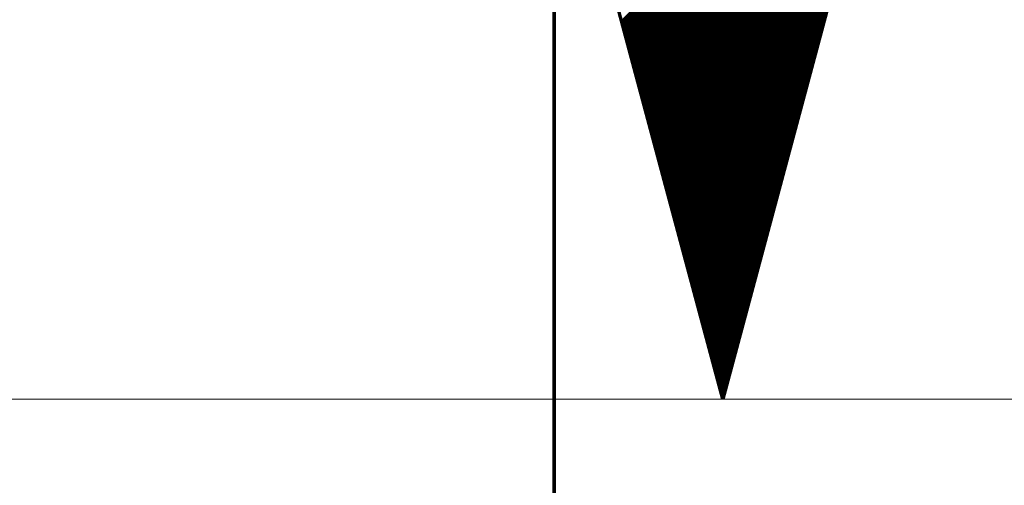
# Model space of a CAD drawing. Extents: x 0 to 595, y 307 to 537.
# Drawn here: x 252 to 253, y 449 to 450 of the extents above; entities that cross this region are included whole.
import ezdxf

# ---------------------------------------------------------------- set-up
doc = ezdxf.new("R2010")
doc.units = 0
doc.header["$MEASUREMENT"] = 0
doc.layers.add('1', color=7, linetype='Continuous', lineweight=0)

# ---------------------------------------------------------------- blocks, each defined once
blk = doc.blocks.new('Block_3')
at = {"layer": '1'}
blk.add_lwpolyline([(252.9271, 449.4751), (252.6389, 450.5508), (253.2153, 450.5508)], close=True, dxfattribs=at)
at = {"layer": '1', "color": 23, "lineweight": 0}
for points in [[(252.8166, 449.8875), (252.8166, 449.8875), (253.1185, 450.1895), (253.1185, 450.1895)], [(252.8169, 449.8866), (252.8169, 449.8866), (253.1181, 450.1878), (253.1181, 450.1878)], [(252.8171, 449.8857), (252.8171, 449.8857), (253.1176, 450.1862), (253.1176, 450.1862)], [(252.8174, 449.8847), (252.8174, 449.8847), (253.1172, 450.1845), (253.1172, 450.1845)], [(252.8176, 449.8838), (252.8176, 449.8838), (253.1168, 450.1829), (253.1168, 450.1829)], [(252.8179, 449.8828), (252.8179, 449.8828), (253.1163, 450.1813), (253.1163, 450.1813)], [(252.8181, 449.8819), (252.8181, 449.8819), (253.1159, 450.1796), (253.1159, 450.1796)], [(252.8184, 449.8809), (252.8184, 449.8809), (253.1154, 450.178), (253.1154, 450.178)], [(252.8186, 449.88), (252.8186, 449.88), (253.115, 450.1764), (253.115, 450.1764)], [(252.8189, 449.879), (252.8189, 449.879), (253.1146, 450.1747), (253.1146, 450.1747)], [(252.8191, 449.8781), (252.8191, 449.8781), (253.1141, 450.1731), (253.1141, 450.1731)], [(252.8194, 449.8772), (252.8194, 449.8772), (253.1137, 450.1715), (253.1137, 450.1715)], [(252.8196, 449.8762), (252.8196, 449.8762), (253.1132, 450.1698), (253.1132, 450.1698)], [(252.8199, 449.8753), (252.8199, 449.8753), (253.1128, 450.1682), (253.1128, 450.1682)], [(252.8201, 449.8743), (252.8201, 449.8743), (253.1124, 450.1665), (253.1124, 450.1665)], [(252.8204, 449.8734), (252.8204, 449.8734), (253.1119, 450.1649), (253.1119, 450.1649)], [(252.8207, 449.8724), (252.8207, 449.8724), (253.1115, 450.1633), (253.1115, 450.1633)], [(252.8209, 449.8715), (252.8209, 449.8715), (253.1111, 450.1616), (253.1111, 450.1616)], [(252.8212, 449.8705), (252.8212, 449.8705), (253.1106, 450.16), (253.1106, 450.16)], [(252.8214, 449.8696), (252.8214, 449.8696), (253.1102, 450.1584), (253.1102, 450.1584)], [(252.8217, 449.8687), (252.8217, 449.8687), (253.1097, 450.1567), (253.1097, 450.1567)], [(252.8219, 449.8677), (252.8219, 449.8677), (253.1093, 450.1551), (253.1093, 450.1551)], [(252.8222, 449.8668), (252.8222, 449.8668), (253.1089, 450.1535), (253.1089, 450.1535)], [(252.8224, 449.8658), (252.8224, 449.8658), (253.1084, 450.1518), (253.1084, 450.1518)], [(252.8227, 449.8649), (252.8227, 449.8649), (253.108, 450.1502), (253.108, 450.1502)], [(252.8229, 449.8639), (252.8229, 449.8639), (253.1076, 450.1485), (253.1076, 450.1485)], [(252.8232, 449.863), (252.8232, 449.863), (253.1071, 450.1469), (253.1071, 450.1469)], [(252.8234, 449.862), (252.8234, 449.862), (253.1067, 450.1453), (253.1067, 450.1453)], [(252.8237, 449.8611), (252.8237, 449.8611), (253.1062, 450.1436), (253.1062, 450.1436)], [(252.8239, 449.8601), (252.8239, 449.8601), (253.1058, 450.142), (253.1058, 450.142)], [(252.8242, 449.8592), (252.8242, 449.8592), (253.1054, 450.1404), (253.1054, 450.1404)], [(252.8245, 449.8583), (252.8245, 449.8583), (253.1049, 450.1387), (253.1049, 450.1387)], [(252.8247, 449.8573), (252.8247, 449.8573), (253.1045, 450.1371), (253.1045, 450.1371)], [(252.825, 449.8564), (252.825, 449.8564), (253.104, 450.1355), (253.104, 450.1355)], [(252.8252, 449.8554), (252.8252, 449.8554), (253.1036, 450.1338), (253.1036, 450.1338)], [(252.8255, 449.8545), (252.8255, 449.8545), (253.1032, 450.1322), (253.1032, 450.1322)], [(252.8257, 449.8535), (252.8257, 449.8535), (253.1027, 450.1305), (253.1027, 450.1305)], [(252.826, 449.8526), (252.826, 449.8526), (253.1023, 450.1289), (253.1023, 450.1289)], [(252.8262, 449.8516), (252.8262, 449.8516), (253.1019, 450.1273), (253.1019, 450.1273)], [(252.8265, 449.8507), (252.8265, 449.8507), (253.1014, 450.1256), (253.1014, 450.1256)], [(252.8267, 449.8498), (252.8267, 449.8498), (253.101, 450.124), (253.101, 450.124)], [(252.827, 449.8488), (252.827, 449.8488), (253.1005, 450.1224), (253.1005, 450.1224)], [(252.8272, 449.8479), (252.8272, 449.8479), (253.1001, 450.1207), (253.1001, 450.1207)], [(252.8275, 449.8469), (252.8275, 449.8469), (253.0997, 450.1191), (253.0997, 450.1191)], [(252.8277, 449.846), (252.8277, 449.846), (253.0992, 450.1175), (253.0992, 450.1175)], [(252.828, 449.845), (252.828, 449.845), (253.0988, 450.1158), (253.0988, 450.1158)], [(252.8282, 449.8441), (252.8282, 449.8441), (253.0983, 450.1142), (253.0983, 450.1142)], [(252.8285, 449.8431), (252.8285, 449.8431), (253.0979, 450.1125), (253.0979, 450.1125)], [(252.8288, 449.8422), (252.8288, 449.8422), (253.0975, 450.1109), (253.0975, 450.1109)], [(252.829, 449.8413), (252.829, 449.8413), (253.097, 450.1093), (253.097, 450.1093)], [(252.8293, 449.8403), (252.8293, 449.8403), (253.0966, 450.1076), (253.0966, 450.1076)], [(252.8295, 449.8394), (252.8295, 449.8394), (253.0962, 450.106), (253.0962, 450.106)], [(252.8298, 449.8384), (252.8298, 449.8384), (253.0957, 450.1044), (253.0957, 450.1044)], [(252.83, 449.8375), (252.83, 449.8375), (253.0953, 450.1027), (253.0953, 450.1027)], [(252.8303, 449.8365), (252.8303, 449.8365), (253.0948, 450.1011), (253.0948, 450.1011)], [(252.8305, 449.8356), (252.8305, 449.8356), (253.0944, 450.0995), (253.0944, 450.0995)], [(252.8308, 449.8346), (252.8308, 449.8346), (253.094, 450.0978), (253.094, 450.0978)], [(252.831, 449.8337), (252.831, 449.8337), (253.0935, 450.0962), (253.0935, 450.0962)], [(252.8313, 449.8328), (252.8313, 449.8328), (253.0931, 450.0945), (253.0931, 450.0945)], [(252.8315, 449.8318), (252.8315, 449.8318), (253.0926, 450.0929), (253.0926, 450.0929)], [(252.8318, 449.8309), (252.8318, 449.8309), (253.0922, 450.0913), (253.0922, 450.0913)], [(252.832, 449.8299), (252.832, 449.8299), (253.0918, 450.0896), (253.0918, 450.0896)], [(252.8323, 449.829), (252.8323, 449.829), (253.0913, 450.088), (253.0913, 450.088)], [(252.8326, 449.828), (252.8326, 449.828), (253.0909, 450.0864), (253.0909, 450.0864)], [(252.8328, 449.8271), (252.8328, 449.8271), (253.0905, 450.0847), (253.0905, 450.0847)], [(252.8331, 449.8261), (252.8331, 449.8261), (253.09, 450.0831), (253.09, 450.0831)], [(252.8333, 449.8252), (252.8333, 449.8252), (253.0896, 450.0815), (253.0896, 450.0815)], [(252.8336, 449.8242), (252.8336, 449.8242), (253.0891, 450.0798), (253.0891, 450.0798)], [(252.8338, 449.8233), (252.8338, 449.8233), (253.0887, 450.0782), (253.0887, 450.0782)], [(252.8341, 449.8224), (252.8341, 449.8224), (253.0883, 450.0765), (253.0883, 450.0765)], [(252.8343, 449.8214), (252.8343, 449.8214), (253.0878, 450.0749), (253.0878, 450.0749)], [(252.8346, 449.8205), (252.8346, 449.8205), (253.0874, 450.0733), (253.0874, 450.0733)], [(252.8348, 449.8195), (252.8348, 449.8195), (253.0869, 450.0716), (253.0869, 450.0716)], [(252.8351, 449.8186), (252.8351, 449.8186), (253.0865, 450.07), (253.0865, 450.07)], [(252.8353, 449.8176), (252.8353, 449.8176), (253.0861, 450.0684), (253.0861, 450.0684)], [(252.8356, 449.8167), (252.8356, 449.8167), (253.0856, 450.0667), (253.0856, 450.0667)], [(252.8358, 449.8157), (252.8358, 449.8157), (253.0852, 450.0651), (253.0852, 450.0651)], [(252.8361, 449.8148), (252.8361, 449.8148), (253.0848, 450.0635), (253.0848, 450.0635)], [(252.8364, 449.8139), (252.8364, 449.8139), (253.0843, 450.0618), (253.0843, 450.0618)], [(252.8366, 449.8129), (252.8366, 449.8129), (253.0839, 450.0602), (253.0839, 450.0602)], [(252.8369, 449.812), (252.8369, 449.812), (253.0834, 450.0585), (253.0834, 450.0585)], [(252.8371, 449.811), (252.8371, 449.811), (253.083, 450.0569), (253.083, 450.0569)], [(252.8374, 449.8101), (252.8374, 449.8101), (253.0826, 450.0553), (253.0826, 450.0553)], [(252.8376, 449.8091), (252.8376, 449.8091), (253.0821, 450.0536), (253.0821, 450.0536)], [(252.8379, 449.8082), (252.8379, 449.8082), (253.0817, 450.052), (253.0817, 450.052)], [(252.8381, 449.8072), (252.8381, 449.8072), (253.0812, 450.0504), (253.0812, 450.0504)], [(252.8384, 449.8063), (252.8384, 449.8063), (253.0808, 450.0487), (253.0808, 450.0487)], [(252.8386, 449.8054), (252.8386, 449.8054), (253.0804, 450.0471), (253.0804, 450.0471)], [(252.8389, 449.8044), (252.8389, 449.8044), (253.0799, 450.0455), (253.0799, 450.0455)], [(252.8391, 449.8035), (252.8391, 449.8035), (253.0795, 450.0438), (253.0795, 450.0438)], [(252.8394, 449.8025), (252.8394, 449.8025), (253.0791, 450.0422), (253.0791, 450.0422)], [(252.8396, 449.8016), (252.8396, 449.8016), (253.0786, 450.0405), (253.0786, 450.0405)], [(252.8399, 449.8006), (252.8399, 449.8006), (253.0782, 450.0389), (253.0782, 450.0389)], [(252.8401, 449.7997), (252.8401, 449.7997), (253.0777, 450.0373), (253.0777, 450.0373)], [(252.8404, 449.7987), (252.8404, 449.7987), (253.0773, 450.0356), (253.0773, 450.0356)], [(252.8407, 449.7978), (252.8407, 449.7978), (253.0769, 450.034), (253.0769, 450.034)], [(252.8409, 449.7969), (252.8409, 449.7969), (253.0764, 450.0324), (253.0764, 450.0324)], [(252.8412, 449.7959), (252.8412, 449.7959), (253.076, 450.0307), (253.076, 450.0307)], [(252.8414, 449.795), (252.8414, 449.795), (253.0755, 450.0291), (253.0755, 450.0291)], [(252.8417, 449.794), (252.8417, 449.794), (253.0751, 450.0275), (253.0751, 450.0275)], [(252.8419, 449.7931), (252.8419, 449.7931), (253.0747, 450.0258), (253.0747, 450.0258)], [(252.8422, 449.7921), (252.8422, 449.7921), (253.0742, 450.0242), (253.0742, 450.0242)], [(252.8424, 449.7912), (252.8424, 449.7912), (253.0738, 450.0225), (253.0738, 450.0225)], [(252.8427, 449.7902), (252.8427, 449.7902), (253.0734, 450.0209), (253.0734, 450.0209)], [(252.8429, 449.7893), (252.8429, 449.7893), (253.0729, 450.0193), (253.0729, 450.0193)], [(252.8432, 449.7884), (252.8432, 449.7884), (253.0725, 450.0176), (253.0725, 450.0176)], [(252.8434, 449.7874), (252.8434, 449.7874), (253.072, 450.016), (253.072, 450.016)], [(252.8437, 449.7865), (252.8437, 449.7865), (253.0716, 450.0144), (253.0716, 450.0144)], [(252.8439, 449.7855), (252.8439, 449.7855), (253.0712, 450.0127), (253.0712, 450.0127)], [(252.8442, 449.7846), (252.8442, 449.7846), (253.0707, 450.0111), (253.0707, 450.0111)], [(252.8445, 449.7836), (252.8445, 449.7836), (253.0703, 450.0095), (253.0703, 450.0095)], [(252.8447, 449.7827), (252.8447, 449.7827), (253.0698, 450.0078), (253.0698, 450.0078)], [(252.845, 449.7817), (252.845, 449.7817), (253.0694, 450.0062), (253.0694, 450.0062)], [(252.8452, 449.7808), (252.8452, 449.7808), (253.069, 450.0046), (253.069, 450.0046)], [(252.8455, 449.7798), (252.8455, 449.7798), (253.0685, 450.0029), (253.0685, 450.0029)], [(252.8457, 449.7789), (252.8457, 449.7789), (253.0681, 450.0013), (253.0681, 450.0013)], [(252.846, 449.778), (252.846, 449.778), (253.0677, 449.9996), (253.0677, 449.9996)], [(252.8462, 449.777), (252.8462, 449.777), (253.0672, 449.998), (253.0672, 449.998)], [(252.8465, 449.7761), (252.8465, 449.7761), (253.0668, 449.9964), (253.0668, 449.9964)], [(252.8467, 449.7751), (252.8467, 449.7751), (253.0663, 449.9947), (253.0663, 449.9947)], [(252.847, 449.7742), (252.847, 449.7742), (253.0659, 449.9931), (253.0659, 449.9931)], [(252.8472, 449.7732), (252.8472, 449.7732), (253.0655, 449.9915), (253.0655, 449.9915)], [(252.8475, 449.7723), (252.8475, 449.7723), (253.065, 449.9898), (253.065, 449.9898)], [(252.8477, 449.7713), (252.8477, 449.7713), (253.0646, 449.9882), (253.0646, 449.9882)], [(252.848, 449.7704), (252.848, 449.7704), (253.0641, 449.9866), (253.0641, 449.9866)], [(252.8482, 449.7695), (252.8482, 449.7695), (253.0637, 449.9849), (253.0637, 449.9849)], [(252.8485, 449.7685), (252.8485, 449.7685), (253.0633, 449.9833), (253.0633, 449.9833)], [(252.8488, 449.7676), (252.8488, 449.7676), (253.0628, 449.9816), (253.0628, 449.9816)], [(252.849, 449.7666), (252.849, 449.7666), (253.0624, 449.98), (253.0624, 449.98)], [(252.8493, 449.7657), (252.8493, 449.7657), (253.062, 449.9784), (253.062, 449.9784)], [(252.8495, 449.7647), (252.8495, 449.7647), (253.0615, 449.9767), (253.0615, 449.9767)], [(252.8498, 449.7638), (252.8498, 449.7638), (253.0611, 449.9751), (253.0611, 449.9751)], [(252.85, 449.7628), (252.85, 449.7628), (253.0606, 449.9735), (253.0606, 449.9735)], [(252.8503, 449.7619), (252.8503, 449.7619), (253.0602, 449.9718), (253.0602, 449.9718)], [(252.8505, 449.761), (252.8505, 449.761), (253.0598, 449.9702), (253.0598, 449.9702)], [(252.8508, 449.76), (252.8508, 449.76), (253.0593, 449.9686), (253.0593, 449.9686)], [(252.851, 449.7591), (252.851, 449.7591), (253.0589, 449.9669), (253.0589, 449.9669)], [(252.8513, 449.7581), (252.8513, 449.7581), (253.0584, 449.9653), (253.0584, 449.9653)], [(252.8515, 449.7572), (252.8515, 449.7572), (253.058, 449.9636), (253.058, 449.9636)], [(252.8518, 449.7562), (252.8518, 449.7562), (253.0576, 449.962), (253.0576, 449.962)], [(252.852, 449.7553), (252.852, 449.7553), (253.0571, 449.9604), (253.0571, 449.9604)], [(252.8523, 449.7543), (252.8523, 449.7543), (253.0567, 449.9587), (253.0567, 449.9587)], [(252.8526, 449.7534), (252.8526, 449.7534), (253.0563, 449.9571), (253.0563, 449.9571)], [(252.8528, 449.7525), (252.8528, 449.7525), (253.0558, 449.9555), (253.0558, 449.9555)], [(252.8531, 449.7515), (252.8531, 449.7515), (253.0554, 449.9538), (253.0554, 449.9538)], [(252.8533, 449.7506), (252.8533, 449.7506), (253.0549, 449.9522), (253.0549, 449.9522)], [(252.8536, 449.7496), (252.8536, 449.7496), (253.0545, 449.9506), (253.0545, 449.9506)], [(252.8538, 449.7487), (252.8538, 449.7487), (253.0541, 449.9489), (253.0541, 449.9489)], [(252.8541, 449.7477), (252.8541, 449.7477), (253.0536, 449.9473), (253.0536, 449.9473)], [(252.8543, 449.7468), (252.8543, 449.7468), (253.0532, 449.9456), (253.0532, 449.9456)], [(252.8546, 449.7458), (252.8546, 449.7458), (253.0527, 449.944), (253.0527, 449.944)], [(252.8548, 449.7449), (252.8548, 449.7449), (253.0523, 449.9424), (253.0523, 449.9424)], [(252.8551, 449.7439), (252.8551, 449.7439), (253.0519, 449.9407), (253.0519, 449.9407)], [(252.8553, 449.743), (252.8553, 449.743), (253.0514, 449.9391), (253.0514, 449.9391)], [(252.8556, 449.7421), (252.8556, 449.7421), (253.051, 449.9375), (253.051, 449.9375)], [(252.8558, 449.7411), (252.8558, 449.7411), (253.0506, 449.9358), (253.0506, 449.9358)], [(252.8561, 449.7402), (252.8561, 449.7402), (253.0501, 449.9342), (253.0501, 449.9342)], [(252.8563, 449.7392), (252.8563, 449.7392), (253.0497, 449.9326), (253.0497, 449.9326)], [(252.8566, 449.7383), (252.8566, 449.7383), (253.0492, 449.9309), (253.0492, 449.9309)], [(252.8569, 449.7373), (252.8569, 449.7373), (253.0488, 449.9293), (253.0488, 449.9293)], [(252.8571, 449.7364), (252.8571, 449.7364), (253.0484, 449.9276), (253.0484, 449.9276)], [(252.8574, 449.7354), (252.8574, 449.7354), (253.0479, 449.926), (253.0479, 449.926)], [(252.8576, 449.7345), (252.8576, 449.7345), (253.0475, 449.9244), (253.0475, 449.9244)], [(252.8579, 449.7336), (252.8579, 449.7336), (253.047, 449.9227), (253.047, 449.9227)], [(252.8581, 449.7326), (252.8581, 449.7326), (253.0466, 449.9211), (253.0466, 449.9211)], [(252.8584, 449.7317), (252.8584, 449.7317), (253.0462, 449.9195), (253.0462, 449.9195)], [(252.8586, 449.7307), (252.8586, 449.7307), (253.0457, 449.9178), (253.0457, 449.9178)], [(252.8589, 449.7298), (252.8589, 449.7298), (253.0453, 449.9162), (253.0453, 449.9162)], [(252.8591, 449.7288), (252.8591, 449.7288), (253.0449, 449.9146), (253.0449, 449.9146)], [(252.8594, 449.7279), (252.8594, 449.7279), (253.0444, 449.9129), (253.0444, 449.9129)], [(252.8596, 449.7269), (252.8596, 449.7269), (253.044, 449.9113), (253.044, 449.9113)], [(252.8599, 449.726), (252.8599, 449.726), (253.0435, 449.9096), (253.0435, 449.9096)], [(252.8601, 449.7251), (252.8601, 449.7251), (253.0431, 449.908), (253.0431, 449.908)], [(252.8604, 449.7241), (252.8604, 449.7241), (253.0427, 449.9064), (253.0427, 449.9064)], [(252.8607, 449.7232), (252.8607, 449.7232), (253.0422, 449.9047), (253.0422, 449.9047)], [(252.8609, 449.7222), (252.8609, 449.7222), (253.0418, 449.9031), (253.0418, 449.9031)], [(252.8612, 449.7213), (252.8612, 449.7213), (253.0413, 449.9015), (253.0413, 449.9015)], [(252.8614, 449.7203), (252.8614, 449.7203), (253.0409, 449.8998), (253.0409, 449.8998)], [(252.8617, 449.7194), (252.8617, 449.7194), (253.0405, 449.8982), (253.0405, 449.8982)], [(252.8619, 449.7184), (252.8619, 449.7184), (253.04, 449.8966), (253.04, 449.8966)], [(252.8622, 449.7175), (252.8622, 449.7175), (253.0396, 449.8949), (253.0396, 449.8949)], [(252.8624, 449.7166), (252.8624, 449.7166), (253.0392, 449.8933), (253.0392, 449.8933)], [(252.8627, 449.7156), (252.8627, 449.7156), (253.0387, 449.8916), (253.0387, 449.8916)], [(252.8629, 449.7147), (252.8629, 449.7147), (253.0383, 449.89), (253.0383, 449.89)], [(252.8632, 449.7137), (252.8632, 449.7137), (253.0378, 449.8884), (253.0378, 449.8884)], [(252.8634, 449.7128), (252.8634, 449.7128), (253.0374, 449.8867), (253.0374, 449.8867)], [(252.8637, 449.7118), (252.8637, 449.7118), (253.037, 449.8851), (253.037, 449.8851)], [(252.8639, 449.7109), (252.8639, 449.7109), (253.0365, 449.8835), (253.0365, 449.8835)], [(252.8642, 449.7099), (252.8642, 449.7099), (253.0361, 449.8818), (253.0361, 449.8818)], [(252.8644, 449.709), (252.8644, 449.709), (253.0356, 449.8802), (253.0356, 449.8802)], [(252.8647, 449.708), (252.8647, 449.708), (253.0352, 449.8786), (253.0352, 449.8786)], [(252.865, 449.7071), (252.865, 449.7071), (253.0348, 449.8769), (253.0348, 449.8769)], [(252.8652, 449.7062), (252.8652, 449.7062), (253.0343, 449.8753), (253.0343, 449.8753)], [(252.8655, 449.7052), (252.8655, 449.7052), (253.0339, 449.8736), (253.0339, 449.8736)], [(252.8657, 449.7043), (252.8657, 449.7043), (253.0335, 449.872), (253.0335, 449.872)], [(252.866, 449.7033), (252.866, 449.7033), (253.033, 449.8704), (253.033, 449.8704)], [(252.8662, 449.7024), (252.8662, 449.7024), (253.0326, 449.8687), (253.0326, 449.8687)], [(252.8665, 449.7014), (252.8665, 449.7014), (253.0321, 449.8671), (253.0321, 449.8671)], [(252.8667, 449.7005), (252.8667, 449.7005), (253.0317, 449.8655), (253.0317, 449.8655)], [(252.867, 449.6995), (252.867, 449.6995), (253.0313, 449.8638), (253.0313, 449.8638)], [(252.8672, 449.6986), (252.8672, 449.6986), (253.0308, 449.8622), (253.0308, 449.8622)], [(252.8675, 449.6977), (252.8675, 449.6977), (253.0304, 449.8606), (253.0304, 449.8606)], [(252.8677, 449.6967), (252.8677, 449.6967), (253.0299, 449.8589), (253.0299, 449.8589)], [(252.868, 449.6958), (252.868, 449.6958), (253.0295, 449.8573), (253.0295, 449.8573)], [(252.8682, 449.6948), (252.8682, 449.6948), (253.0291, 449.8556), (253.0291, 449.8556)], [(252.8685, 449.6939), (252.8685, 449.6939), (253.0286, 449.854), (253.0286, 449.854)], [(252.8688, 449.6929), (252.8688, 449.6929), (253.0282, 449.8524), (253.0282, 449.8524)], [(252.869, 449.692), (252.869, 449.692), (253.0278, 449.8507), (253.0278, 449.8507)], [(252.8693, 449.691), (252.8693, 449.691), (253.0273, 449.8491), (253.0273, 449.8491)], [(252.8695, 449.6901), (252.8695, 449.6901), (253.0269, 449.8475), (253.0269, 449.8475)], [(252.8698, 449.6892), (252.8698, 449.6892), (253.0264, 449.8458), (253.0264, 449.8458)], [(252.87, 449.6882), (252.87, 449.6882), (253.026, 449.8442), (253.026, 449.8442)], [(252.8703, 449.6873), (252.8703, 449.6873), (253.0256, 449.8426), (253.0256, 449.8426)], [(252.8705, 449.6863), (252.8705, 449.6863), (253.0251, 449.8409), (253.0251, 449.8409)], [(252.8708, 449.6854), (252.8708, 449.6854), (253.0247, 449.8393), (253.0247, 449.8393)], [(252.871, 449.6844), (252.871, 449.6844), (253.0242, 449.8376), (253.0242, 449.8376)], [(252.8713, 449.6835), (252.8713, 449.6835), (253.0238, 449.836), (253.0238, 449.836)], [(252.8715, 449.6825), (252.8715, 449.6825), (253.0234, 449.8344), (253.0234, 449.8344)], [(252.8718, 449.6816), (252.8718, 449.6816), (253.0229, 449.8327), (253.0229, 449.8327)], [(252.872, 449.6807), (252.872, 449.6807), (253.0225, 449.8311), (253.0225, 449.8311)], [(252.8723, 449.6797), (252.8723, 449.6797), (253.0221, 449.8295), (253.0221, 449.8295)], [(252.8725, 449.6788), (252.8725, 449.6788), (253.0216, 449.8278), (253.0216, 449.8278)], [(252.8728, 449.6778), (252.8728, 449.6778), (253.0212, 449.8262), (253.0212, 449.8262)], [(252.8731, 449.6769), (252.8731, 449.6769), (253.0207, 449.8246), (253.0207, 449.8246)], [(252.8733, 449.6759), (252.8733, 449.6759), (253.0203, 449.8229), (253.0203, 449.8229)], [(252.8736, 449.675), (252.8736, 449.675), (253.0199, 449.8213), (253.0199, 449.8213)], [(252.8738, 449.674), (252.8738, 449.674), (253.0194, 449.8196), (253.0194, 449.8196)], [(252.8741, 449.6731), (252.8741, 449.6731), (253.019, 449.818), (253.019, 449.818)], [(252.8743, 449.6722), (252.8743, 449.6722), (253.0185, 449.8164), (253.0185, 449.8164)], [(252.8746, 449.6712), (252.8746, 449.6712), (253.0181, 449.8147), (253.0181, 449.8147)], [(252.8748, 449.6703), (252.8748, 449.6703), (253.0177, 449.8131), (253.0177, 449.8131)], [(252.8751, 449.6693), (252.8751, 449.6693), (253.0172, 449.8115), (253.0172, 449.8115)], [(252.8753, 449.6684), (252.8753, 449.6684), (253.0168, 449.8098), (253.0168, 449.8098)], [(252.8756, 449.6674), (252.8756, 449.6674), (253.0164, 449.8082), (253.0164, 449.8082)], [(252.8758, 449.6665), (252.8758, 449.6665), (253.0159, 449.8066), (253.0159, 449.8066)], [(252.8761, 449.6655), (252.8761, 449.6655), (253.0155, 449.8049), (253.0155, 449.8049)], [(252.8763, 449.6646), (252.8763, 449.6646), (253.015, 449.8033), (253.015, 449.8033)], [(252.8766, 449.6636), (252.8766, 449.6636), (253.0146, 449.8017), (253.0146, 449.8017)], [(252.8769, 449.6627), (252.8769, 449.6627), (253.0142, 449.8), (253.0142, 449.8)], [(252.8771, 449.6618), (252.8771, 449.6618), (253.0137, 449.7984), (253.0137, 449.7984)], [(252.8774, 449.6608), (252.8774, 449.6608), (253.0133, 449.7967), (253.0133, 449.7967)], [(252.8776, 449.6599), (252.8776, 449.6599), (253.0128, 449.7951), (253.0128, 449.7951)], [(252.8779, 449.6589), (252.8779, 449.6589), (253.0124, 449.7935), (253.0124, 449.7935)], [(252.8781, 449.658), (252.8781, 449.658), (253.012, 449.7918), (253.012, 449.7918)], [(252.8784, 449.657), (252.8784, 449.657), (253.0115, 449.7902), (253.0115, 449.7902)], [(252.8786, 449.6561), (252.8786, 449.6561), (253.0111, 449.7886), (253.0111, 449.7886)], [(252.8789, 449.6551), (252.8789, 449.6551), (253.0107, 449.7869), (253.0107, 449.7869)], [(252.8791, 449.6542), (252.8791, 449.6542), (253.0102, 449.7853), (253.0102, 449.7853)], [(252.8794, 449.6533), (252.8794, 449.6533), (253.0098, 449.7837), (253.0098, 449.7837)], [(252.8796, 449.6523), (252.8796, 449.6523), (253.0093, 449.782), (253.0093, 449.782)], [(252.8799, 449.6514), (252.8799, 449.6514), (253.0089, 449.7804), (253.0089, 449.7804)], [(252.8801, 449.6504), (252.8801, 449.6504), (253.0085, 449.7787), (253.0085, 449.7787)], [(252.8804, 449.6495), (252.8804, 449.6495), (253.008, 449.7771), (253.008, 449.7771)], [(252.8806, 449.6485), (252.8806, 449.6485), (253.0076, 449.7755), (253.0076, 449.7755)], [(252.8809, 449.6476), (252.8809, 449.6476), (253.0071, 449.7738), (253.0071, 449.7738)], [(252.8812, 449.6466), (252.8812, 449.6466), (253.0067, 449.7722), (253.0067, 449.7722)], [(252.8814, 449.6457), (252.8814, 449.6457), (253.0063, 449.7706), (253.0063, 449.7706)], [(252.8817, 449.6448), (252.8817, 449.6448), (253.0058, 449.7689), (253.0058, 449.7689)], [(252.8819, 449.6438), (252.8819, 449.6438), (253.0054, 449.7673), (253.0054, 449.7673)], [(252.8822, 449.6429), (252.8822, 449.6429), (253.005, 449.7657), (253.005, 449.7657)], [(252.8824, 449.6419), (252.8824, 449.6419), (253.0045, 449.764), (253.0045, 449.764)], [(252.8827, 449.641), (252.8827, 449.641), (253.0041, 449.7624), (253.0041, 449.7624)], [(252.8829, 449.64), (252.8829, 449.64), (253.0036, 449.7607), (253.0036, 449.7607)], [(252.8832, 449.6391), (252.8832, 449.6391), (253.0032, 449.7591), (253.0032, 449.7591)], [(252.8834, 449.6381), (252.8834, 449.6381), (253.0028, 449.7575), (253.0028, 449.7575)], [(252.8837, 449.6372), (252.8837, 449.6372), (253.0023, 449.7558), (253.0023, 449.7558)], [(252.8839, 449.6363), (252.8839, 449.6363), (253.0019, 449.7542), (253.0019, 449.7542)], [(252.8842, 449.6353), (252.8842, 449.6353), (253.0014, 449.7526), (253.0014, 449.7526)], [(252.8844, 449.6344), (252.8844, 449.6344), (253.001, 449.7509), (253.001, 449.7509)], [(252.8847, 449.6334), (252.8847, 449.6334), (253.0006, 449.7493), (253.0006, 449.7493)], [(252.885, 449.6325), (252.885, 449.6325), (253.0001, 449.7477), (253.0001, 449.7477)], [(252.8852, 449.6315), (252.8852, 449.6315), (252.9997, 449.746), (252.9997, 449.746)], [(252.8855, 449.6306), (252.8855, 449.6306), (252.9993, 449.7444), (252.9993, 449.7444)], [(252.8857, 449.6296), (252.8857, 449.6296), (252.9988, 449.7427), (252.9988, 449.7427)], [(252.886, 449.6287), (252.886, 449.6287), (252.9984, 449.7411), (252.9984, 449.7411)], [(252.8862, 449.6277), (252.8862, 449.6277), (252.9979, 449.7395), (252.9979, 449.7395)], [(252.8865, 449.6268), (252.8865, 449.6268), (252.9975, 449.7378), (252.9975, 449.7378)], [(252.8867, 449.6259), (252.8867, 449.6259), (252.9971, 449.7362), (252.9971, 449.7362)], [(252.887, 449.6249), (252.887, 449.6249), (252.9966, 449.7346), (252.9966, 449.7346)], [(252.8872, 449.624), (252.8872, 449.624), (252.9962, 449.7329), (252.9962, 449.7329)], [(252.8875, 449.623), (252.8875, 449.623), (252.9957, 449.7313), (252.9957, 449.7313)], [(252.8877, 449.6221), (252.8877, 449.6221), (252.9953, 449.7297), (252.9953, 449.7297)], [(252.888, 449.6211), (252.888, 449.6211), (252.9949, 449.728), (252.9949, 449.728)], [(252.8882, 449.6202), (252.8882, 449.6202), (252.9944, 449.7264), (252.9944, 449.7264)], [(252.8885, 449.6192), (252.8885, 449.6192), (252.994, 449.7247), (252.994, 449.7247)], [(252.8887, 449.6183), (252.8887, 449.6183), (252.9936, 449.7231), (252.9936, 449.7231)], [(252.889, 449.6174), (252.889, 449.6174), (252.9931, 449.7215), (252.9931, 449.7215)], [(252.8893, 449.6164), (252.8893, 449.6164), (252.9927, 449.7198), (252.9927, 449.7198)], [(252.8895, 449.6155), (252.8895, 449.6155), (252.9922, 449.7182), (252.9922, 449.7182)], [(252.8898, 449.6145), (252.8898, 449.6145), (252.9918, 449.7166), (252.9918, 449.7166)], [(252.89, 449.6136), (252.89, 449.6136), (252.9914, 449.7149), (252.9914, 449.7149)], [(252.8903, 449.6126), (252.8903, 449.6126), (252.9909, 449.7133), (252.9909, 449.7133)], [(252.8905, 449.6117), (252.8905, 449.6117), (252.9905, 449.7117), (252.9905, 449.7117)], [(252.8908, 449.6107), (252.8908, 449.6107), (252.99, 449.71), (252.99, 449.71)], [(252.891, 449.6098), (252.891, 449.6098), (252.9896, 449.7084), (252.9896, 449.7084)], [(252.8913, 449.6089), (252.8913, 449.6089), (252.9892, 449.7067), (252.9892, 449.7067)], [(252.8915, 449.6079), (252.8915, 449.6079), (252.9887, 449.7051), (252.9887, 449.7051)], [(252.8918, 449.607), (252.8918, 449.607), (252.9883, 449.7035), (252.9883, 449.7035)], [(252.892, 449.606), (252.892, 449.606), (252.9879, 449.7018), (252.9879, 449.7018)], [(252.8923, 449.6051), (252.8923, 449.6051), (252.9874, 449.7002), (252.9874, 449.7002)], [(252.8925, 449.6041), (252.8925, 449.6041), (252.987, 449.6986), (252.987, 449.6986)], [(252.8928, 449.6032), (252.8928, 449.6032), (252.9865, 449.6969), (252.9865, 449.6969)], [(252.8931, 449.6022), (252.8931, 449.6022), (252.9861, 449.6953), (252.9861, 449.6953)], [(252.8933, 449.6013), (252.8933, 449.6013), (252.9857, 449.6937), (252.9857, 449.6937)], [(252.8936, 449.6004), (252.8936, 449.6004), (252.9852, 449.692), (252.9852, 449.692)], [(252.8938, 449.5994), (252.8938, 449.5994), (252.9848, 449.6904), (252.9848, 449.6904)], [(252.8941, 449.5985), (252.8941, 449.5985), (252.9843, 449.6887), (252.9843, 449.6887)], [(252.8943, 449.5975), (252.8943, 449.5975), (252.9839, 449.6871), (252.9839, 449.6871)], [(252.8946, 449.5966), (252.8946, 449.5966), (252.9835, 449.6855), (252.9835, 449.6855)], [(252.8948, 449.5956), (252.8948, 449.5956), (252.983, 449.6838), (252.983, 449.6838)], [(252.8951, 449.5947), (252.8951, 449.5947), (252.9826, 449.6822), (252.9826, 449.6822)], [(252.8953, 449.5937), (252.8953, 449.5937), (252.9822, 449.6806), (252.9822, 449.6806)], [(252.8956, 449.5928), (252.8956, 449.5928), (252.9817, 449.6789), (252.9817, 449.6789)], [(252.8958, 449.5919), (252.8958, 449.5919), (252.9813, 449.6773), (252.9813, 449.6773)], [(252.8961, 449.5909), (252.8961, 449.5909), (252.9808, 449.6757), (252.9808, 449.6757)], [(252.8963, 449.59), (252.8963, 449.59), (252.9804, 449.674), (252.9804, 449.674)], [(252.8966, 449.589), (252.8966, 449.589), (252.98, 449.6724), (252.98, 449.6724)], [(252.8968, 449.5881), (252.8968, 449.5881), (252.9795, 449.6707), (252.9795, 449.6707)], [(252.8971, 449.5871), (252.8971, 449.5871), (252.9791, 449.6691), (252.9791, 449.6691)], [(252.8974, 449.5862), (252.8974, 449.5862), (252.9786, 449.6675), (252.9786, 449.6675)], [(252.8976, 449.5852), (252.8976, 449.5852), (252.9782, 449.6658), (252.9782, 449.6658)], [(252.8979, 449.5843), (252.8979, 449.5843), (252.9778, 449.6642), (252.9778, 449.6642)], [(252.8981, 449.5833), (252.8981, 449.5833), (252.9773, 449.6626), (252.9773, 449.6626)], [(252.8984, 449.5824), (252.8984, 449.5824), (252.9769, 449.6609), (252.9769, 449.6609)], [(252.8986, 449.5815), (252.8986, 449.5815), (252.9765, 449.6593), (252.9765, 449.6593)], [(252.8989, 449.5805), (252.8989, 449.5805), (252.976, 449.6577), (252.976, 449.6577)], [(252.8991, 449.5796), (252.8991, 449.5796), (252.9756, 449.656), (252.9756, 449.656)], [(252.8994, 449.5786), (252.8994, 449.5786), (252.9751, 449.6544), (252.9751, 449.6544)], [(252.8996, 449.5777), (252.8996, 449.5777), (252.9747, 449.6527), (252.9747, 449.6527)], [(252.8999, 449.5767), (252.8999, 449.5767), (252.9743, 449.6511), (252.9743, 449.6511)], [(252.9001, 449.5758), (252.9001, 449.5758), (252.9738, 449.6495), (252.9738, 449.6495)], [(252.9004, 449.5748), (252.9004, 449.5748), (252.9734, 449.6478), (252.9734, 449.6478)], [(252.9006, 449.5739), (252.9006, 449.5739), (252.9729, 449.6462), (252.9729, 449.6462)], [(252.9009, 449.573), (252.9009, 449.573), (252.9725, 449.6446), (252.9725, 449.6446)], [(252.9012, 449.572), (252.9012, 449.572), (252.9721, 449.6429), (252.9721, 449.6429)], [(252.9014, 449.5711), (252.9014, 449.5711), (252.9716, 449.6413), (252.9716, 449.6413)], [(252.9017, 449.5701), (252.9017, 449.5701), (252.9712, 449.6397), (252.9712, 449.6397)], [(252.9019, 449.5692), (252.9019, 449.5692), (252.9708, 449.638), (252.9708, 449.638)], [(252.9022, 449.5682), (252.9022, 449.5682), (252.9703, 449.6364), (252.9703, 449.6364)], [(252.9024, 449.5673), (252.9024, 449.5673), (252.9699, 449.6347), (252.9699, 449.6347)], [(252.9027, 449.5663), (252.9027, 449.5663), (252.9694, 449.6331), (252.9694, 449.6331)], [(252.9029, 449.5654), (252.9029, 449.5654), (252.969, 449.6315), (252.969, 449.6315)], [(252.9032, 449.5645), (252.9032, 449.5645), (252.9686, 449.6298), (252.9686, 449.6298)], [(252.9034, 449.5635), (252.9034, 449.5635), (252.9681, 449.6282), (252.9681, 449.6282)], [(252.9037, 449.5626), (252.9037, 449.5626), (252.9677, 449.6266), (252.9677, 449.6266)], [(252.9039, 449.5616), (252.9039, 449.5616), (252.9672, 449.6249), (252.9672, 449.6249)], [(252.9042, 449.5607), (252.9042, 449.5607), (252.9668, 449.6233), (252.9668, 449.6233)], [(252.9044, 449.5597), (252.9044, 449.5597), (252.9664, 449.6217), (252.9664, 449.6217)], [(252.9047, 449.5588), (252.9047, 449.5588), (252.9659, 449.62), (252.9659, 449.62)], [(252.9049, 449.5578), (252.9049, 449.5578), (252.9655, 449.6184), (252.9655, 449.6184)], [(252.9052, 449.5569), (252.9052, 449.5569), (252.9651, 449.6167), (252.9651, 449.6167)], [(252.9055, 449.556), (252.9055, 449.556), (252.9646, 449.6151), (252.9646, 449.6151)], [(252.9057, 449.555), (252.9057, 449.555), (252.9642, 449.6135), (252.9642, 449.6135)], [(252.906, 449.5541), (252.906, 449.5541), (252.9637, 449.6118), (252.9637, 449.6118)], [(252.9062, 449.5531), (252.9062, 449.5531), (252.9633, 449.6102), (252.9633, 449.6102)], [(252.9065, 449.5522), (252.9065, 449.5522), (252.9629, 449.6086), (252.9629, 449.6086)], [(252.9067, 449.5512), (252.9067, 449.5512), (252.9624, 449.6069), (252.9624, 449.6069)], [(252.907, 449.5503), (252.907, 449.5503), (252.962, 449.6053), (252.962, 449.6053)], [(252.9072, 449.5493), (252.9072, 449.5493), (252.9615, 449.6037), (252.9615, 449.6037)], [(252.9075, 449.5484), (252.9075, 449.5484), (252.9611, 449.602), (252.9611, 449.602)], [(252.9077, 449.5474), (252.9077, 449.5474), (252.9607, 449.6004), (252.9607, 449.6004)], [(252.908, 449.5465), (252.908, 449.5465), (252.9602, 449.5987), (252.9602, 449.5987)], [(252.9082, 449.5456), (252.9082, 449.5456), (252.9598, 449.5971), (252.9598, 449.5971)], [(252.9085, 449.5446), (252.9085, 449.5446), (252.9594, 449.5955), (252.9594, 449.5955)], [(252.9087, 449.5437), (252.9087, 449.5437), (252.9589, 449.5938), (252.9589, 449.5938)], [(252.909, 449.5427), (252.909, 449.5427), (252.9585, 449.5922), (252.9585, 449.5922)], [(252.9093, 449.5418), (252.9093, 449.5418), (252.958, 449.5906), (252.958, 449.5906)], [(252.9095, 449.5408), (252.9095, 449.5408), (252.9576, 449.5889), (252.9576, 449.5889)], [(252.9098, 449.5399), (252.9098, 449.5399), (252.9572, 449.5873), (252.9572, 449.5873)], [(252.91, 449.5389), (252.91, 449.5389), (252.9567, 449.5857), (252.9567, 449.5857)], [(252.9103, 449.538), (252.9103, 449.538), (252.9563, 449.584), (252.9563, 449.584)], [(252.9105, 449.5371), (252.9105, 449.5371), (252.9558, 449.5824), (252.9558, 449.5824)], [(252.9108, 449.5361), (252.9108, 449.5361), (252.9554, 449.5808), (252.9554, 449.5808)], [(252.911, 449.5352), (252.911, 449.5352), (252.955, 449.5791), (252.955, 449.5791)], [(252.9113, 449.5342), (252.9113, 449.5342), (252.9545, 449.5775), (252.9545, 449.5775)], [(252.9115, 449.5333), (252.9115, 449.5333), (252.9541, 449.5758), (252.9541, 449.5758)], [(252.9118, 449.5323), (252.9118, 449.5323), (252.9537, 449.5742), (252.9537, 449.5742)], [(252.912, 449.5314), (252.912, 449.5314), (252.9532, 449.5726), (252.9532, 449.5726)], [(252.9123, 449.5304), (252.9123, 449.5304), (252.9528, 449.5709), (252.9528, 449.5709)], [(252.9125, 449.5295), (252.9125, 449.5295), (252.9523, 449.5693), (252.9523, 449.5693)], [(252.9128, 449.5286), (252.9128, 449.5286), (252.9519, 449.5677), (252.9519, 449.5677)], [(252.9131, 449.5276), (252.9131, 449.5276), (252.9515, 449.566), (252.9515, 449.566)], [(252.9133, 449.5267), (252.9133, 449.5267), (252.951, 449.5644), (252.951, 449.5644)], [(252.9136, 449.5257), (252.9136, 449.5257), (252.9506, 449.5628), (252.9506, 449.5628)], [(252.9138, 449.5248), (252.9138, 449.5248), (252.9501, 449.5611), (252.9501, 449.5611)], [(252.9141, 449.5238), (252.9141, 449.5238), (252.9497, 449.5595), (252.9497, 449.5595)], [(252.9143, 449.5229), (252.9143, 449.5229), (252.9493, 449.5578), (252.9493, 449.5578)], [(252.9146, 449.5219), (252.9146, 449.5219), (252.9488, 449.5562), (252.9488, 449.5562)], [(252.9148, 449.521), (252.9148, 449.521), (252.9484, 449.5546), (252.9484, 449.5546)], [(252.9151, 449.5201), (252.9151, 449.5201), (252.948, 449.5529), (252.948, 449.5529)], [(252.9153, 449.5191), (252.9153, 449.5191), (252.9475, 449.5513), (252.9475, 449.5513)], [(252.9156, 449.5182), (252.9156, 449.5182), (252.9471, 449.5497), (252.9471, 449.5497)], [(252.9158, 449.5172), (252.9158, 449.5172), (252.9466, 449.548), (252.9466, 449.548)], [(252.9161, 449.5163), (252.9161, 449.5163), (252.9462, 449.5464), (252.9462, 449.5464)], [(252.9163, 449.5153), (252.9163, 449.5153), (252.9458, 449.5448), (252.9458, 449.5448)], [(252.9166, 449.5144), (252.9166, 449.5144), (252.9453, 449.5431), (252.9453, 449.5431)], [(252.9168, 449.5134), (252.9168, 449.5134), (252.9449, 449.5415), (252.9449, 449.5415)], [(252.9171, 449.5125), (252.9171, 449.5125), (252.9444, 449.5398), (252.9444, 449.5398)], [(252.9174, 449.5115), (252.9174, 449.5115), (252.944, 449.5382), (252.944, 449.5382)], [(252.9176, 449.5106), (252.9176, 449.5106), (252.9436, 449.5366), (252.9436, 449.5366)], [(252.9179, 449.5097), (252.9179, 449.5097), (252.9431, 449.5349), (252.9431, 449.5349)], [(252.9181, 449.5087), (252.9181, 449.5087), (252.9427, 449.5333), (252.9427, 449.5333)], [(252.9184, 449.5078), (252.9184, 449.5078), (252.9423, 449.5317), (252.9423, 449.5317)], [(252.9186, 449.5068), (252.9186, 449.5068), (252.9418, 449.53), (252.9418, 449.53)], [(252.9189, 449.5059), (252.9189, 449.5059), (252.9414, 449.5284), (252.9414, 449.5284)], [(252.9191, 449.5049), (252.9191, 449.5049), (252.9409, 449.5268), (252.9409, 449.5268)], [(252.9194, 449.504), (252.9194, 449.504), (252.9405, 449.5251), (252.9405, 449.5251)], [(252.9196, 449.503), (252.9196, 449.503), (252.9401, 449.5235), (252.9401, 449.5235)], [(252.9199, 449.5021), (252.9199, 449.5021), (252.9396, 449.5218), (252.9396, 449.5218)], [(252.9201, 449.5012), (252.9201, 449.5012), (252.9392, 449.5202), (252.9392, 449.5202)], [(252.9204, 449.5002), (252.9204, 449.5002), (252.9387, 449.5186), (252.9387, 449.5186)], [(252.9206, 449.4993), (252.9206, 449.4993), (252.9383, 449.5169), (252.9383, 449.5169)], [(252.9209, 449.4983), (252.9209, 449.4983), (252.9379, 449.5153), (252.9379, 449.5153)], [(252.9212, 449.4974), (252.9212, 449.4974), (252.9374, 449.5137), (252.9374, 449.5137)], [(252.9214, 449.4964), (252.9214, 449.4964), (252.937, 449.512), (252.937, 449.512)], [(252.9217, 449.4955), (252.9217, 449.4955), (252.9366, 449.5104), (252.9366, 449.5104)], [(252.9219, 449.4945), (252.9219, 449.4945), (252.9361, 449.5088), (252.9361, 449.5088)], [(252.9222, 449.4936), (252.9222, 449.4936), (252.9357, 449.5071), (252.9357, 449.5071)], [(252.9224, 449.4927), (252.9224, 449.4927), (252.9352, 449.5055), (252.9352, 449.5055)], [(252.9227, 449.4917), (252.9227, 449.4917), (252.9348, 449.5038), (252.9348, 449.5038)], [(252.9229, 449.4908), (252.9229, 449.4908), (252.9344, 449.5022), (252.9344, 449.5022)], [(252.9232, 449.4898), (252.9232, 449.4898), (252.9339, 449.5006), (252.9339, 449.5006)], [(252.9234, 449.4889), (252.9234, 449.4889), (252.9335, 449.4989), (252.9335, 449.4989)], [(252.9237, 449.4879), (252.9237, 449.4879), (252.9331, 449.4973), (252.9331, 449.4973)], [(252.9239, 449.487), (252.9239, 449.487), (252.9326, 449.4957), (252.9326, 449.4957)], [(252.9242, 449.486), (252.9242, 449.486), (252.9322, 449.494), (252.9322, 449.494)], [(252.9244, 449.4851), (252.9244, 449.4851), (252.9317, 449.4924), (252.9317, 449.4924)], [(252.9247, 449.4842), (252.9247, 449.4842), (252.9313, 449.4908), (252.9313, 449.4908)], [(252.9249, 449.4832), (252.9249, 449.4832), (252.9309, 449.4891), (252.9309, 449.4891)], [(252.9252, 449.4823), (252.9252, 449.4823), (252.9304, 449.4875), (252.9304, 449.4875)], [(252.9255, 449.4813), (252.9255, 449.4813), (252.93, 449.4858), (252.93, 449.4858)], [(252.9257, 449.4804), (252.9257, 449.4804), (252.9295, 449.4842), (252.9295, 449.4842)], [(252.926, 449.4794), (252.926, 449.4794), (252.9291, 449.4826), (252.9291, 449.4826)], [(252.9262, 449.4785), (252.9262, 449.4785), (252.9287, 449.4809), (252.9287, 449.4809)], [(252.9265, 449.4775), (252.9265, 449.4775), (252.9282, 449.4793), (252.9282, 449.4793)], [(252.9267, 449.4766), (252.9267, 449.4766), (252.9278, 449.4777), (252.9278, 449.4777)], [(252.927, 449.4757), (252.927, 449.4757), (252.9274, 449.476), (252.9274, 449.476)]]:
    blk.add_open_spline(points, degree=3, dxfattribs=at)

msp = doc.modelspace()

# ---------------------------------------------------------------- linework, layer by layer
at = {"layer": '1', "color": 251, "lineweight": 70}
for p, q in [((252.7432, 479.5935), (252.7432, 446.0595)), ((252.7432, 446.0595), (252.7432, 479.5935))]:
    msp.add_line(p, q, dxfattribs=at)
at = {"layer": '1', "color": 23, "lineweight": 13}
for p, q in [((252.9271, 449.4751), (252.9271, 458.0633)), ((249.8114, 449.4751), (254.0028, 449.4751))]:
    msp.add_line(p, q, dxfattribs=at)
at = {"layer": '1', "color": 71, "lineweight": 70}
for p, q in [((252.9271, 449.4751), (252.6389, 450.5508)), ((252.9271, 449.4751), (252.6389, 450.5508)), ((253.2153, 450.5508), (252.9271, 449.4751)), ((253.2153, 450.5508), (252.9271, 449.4751))]:
    msp.add_line(p, q, dxfattribs=at)
at = {"layer": '1', "color": 81, "lineweight": 70}
msp.add_open_spline([(252.7432, 479.5935), (244.2367, 479.5935), (235.7302, 479.5935), (227.2237, 479.5935), (227.2237, 477.2531), (227.2237, 474.9127), (227.2237, 472.5723), (227.2811, 470.5041), (227.3139, 468.4359), (227.3098, 466.3677), (227.3057, 464.2995), (227.2647, 462.2313), (227.2237, 460.1631), (227.1827, 458.095), (227.1418, 456.0268), (227.1377, 453.9586), (227.1336, 451.8904), (227.1663, 449.8222), (227.2237, 447.754), (227.2237, 447.1892), (227.2237, 446.6244), (227.2237, 446.0595), (235.7302, 446.0595), (244.2367, 446.0595), (252.7432, 446.0595), (252.7432, 457.2375), (252.7432, 468.4155), (252.7432, 479.5935)], degree=3, knots=[0, 0, 0, 0, 1, 1, 1, 2, 2, 2, 3, 3, 3, 4, 4, 4, 5, 5, 5, 6, 6, 6, 7, 7, 7, 8, 8, 8, 9, 9, 9, 9], dxfattribs=at)

# ---------------------------------------------------------------- block references
at = {"layer": '1'}
msp.add_blockref('Block_3', (0, 0), dxfattribs=at)

doc.saveas('drawing.dxf')
